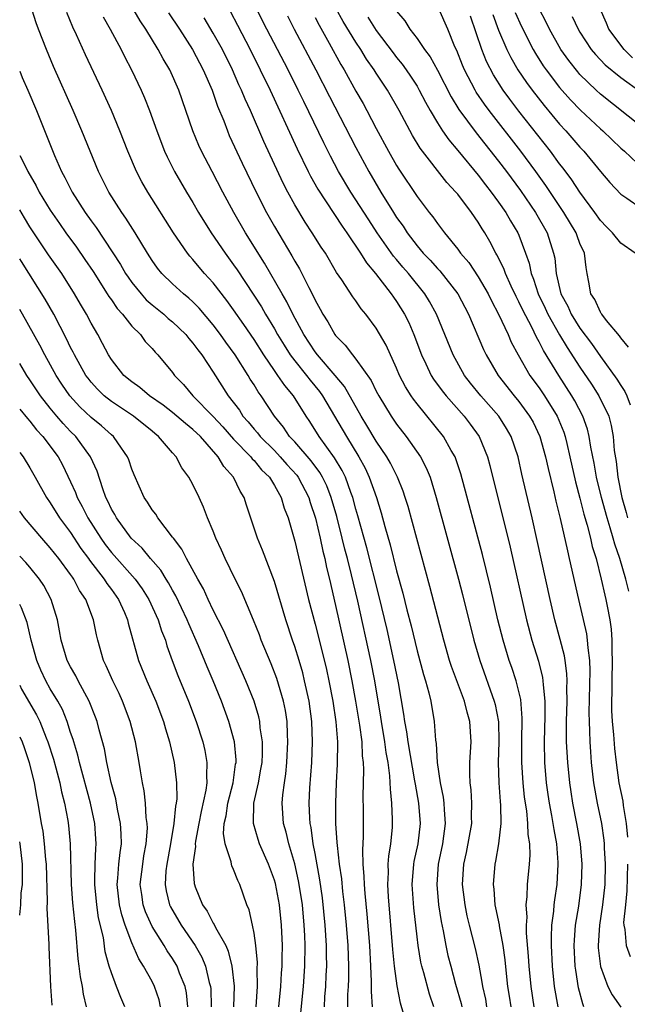
# Model space of a CAD drawing. Units: inches. Extents: x 2628000 to 2631000, y 1455000 to 1458000.
# Drawn here: x 2628000 to 2628060, y 1455939 to 1456036 of the extents above; entities that cross this region are included whole.
import ezdxf

# ---------------------------------------------------------------- set-up
doc = ezdxf.new("R2010")
doc.units = ezdxf.units.IN
doc.header["$MEASUREMENT"] = 0
doc.layers.add('LD26281455_2ft', color=169, linetype='Continuous')

msp = doc.modelspace()

# ---------------------------------------------------------------- linework, layer by layer
at = {"layer": 'LD26281455_2ft'}
msp.add_line((2627999.998, 1455947.997, 9786), (2628000, 1455948.027, 9786), dxfattribs=at)
for points, elevation in [([(2628037.67, 1455938.33), (2628037.369, 1455939.369), (2628037.062, 1455941.062), (2628036.792, 1455943), (2628036.622, 1455944.622), (2628036.209, 1455949.791), (2628036.133, 1455951), (2628036.187, 1455952.187), (2628036.175, 1455953), (2628036.22, 1455953.779), (2628036.428, 1455955), (2628036.589, 1455956.589), (2628036.61, 1455957), (2628036.607, 1455957.393), (2628036.54, 1455959), (2628036.382, 1455960.382), (2628036.339, 1455961.661), (2628036.155, 1455963), (2628035.971, 1455963.971), (2628035.858, 1455965), (2628035.511, 1455967), (2628035.447, 1455967.447), (2628034.849, 1455971), (2628034.457, 1455973), (2628033.185, 1455978.815), (2628032.572, 1455981.427), (2628032.174, 1455983), (2628031.923, 1455983.922), (2628031.667, 1455985), (2628031.124, 1455987.125), (2628030.583, 1455989), (2628030.141, 1455990.141), (2628029.73, 1455991), (2628029.467, 1455991.467), (2628028.605, 1455992.605), (2628027, 1455994.466), (2628026.498, 1455995), (2628025.907, 1455995.907), (2628025.01, 1455997), (2628023.7, 1455999), (2628023.396, 1455999.396), (2628023, 1456000.066), (2628022.632, 1456000.632), (2628022.417, 1456001), (2628021.152, 1456003), (2628020.245, 1456004.245), (2628019.719, 1456005), (2628019, 1456005.957), (2628017.6, 1456007.601), (2628017, 1456008.207), (2628016.586, 1456008.586), (2628016.069, 1456009), (2628015, 1456009.977), (2628013.952, 1456011), (2628013.53, 1456011.53), (2628013, 1456012.288), (2628012.549, 1456013), (2628011.334, 1456015), (2628010.433, 1456016.433), (2628010.029, 1456017), (2628008.756, 1456019), (2628007.733, 1456021), (2628006.902, 1456023), (2628006.11, 1456025), (2628005.262, 1456027), (2628003.331, 1456031.331), (2628002.615, 1456033), (2628001.845, 1456035), (2628001.622, 1456035.622), (2628000.666, 1456038.666)], 9758), ([(2628055.39, 1455939), (2628055.277, 1455939.278), (2628054.863, 1455940.863), (2628054.579, 1455942.579), (2628054.529, 1455943), (2628054.431, 1455945), (2628054.457, 1455945.543), (2628054.572, 1455947), (2628054.877, 1455948.877), (2628055.152, 1455951), (2628055.2, 1455953), (2628055.036, 1455955), (2628054.692, 1455957), (2628054.293, 1455959), (2628054.117, 1455960.117), (2628053.986, 1455961), (2628053.793, 1455963), (2628053.689, 1455965), (2628053.673, 1455965.673), (2628053.686, 1455967), (2628053.745, 1455969), (2628053.722, 1455970.278), (2628053.743, 1455971), (2628053.715, 1455971.715), (2628053.534, 1455973), (2628053.465, 1455973.465), (2628053.067, 1455975.067), (2628052.538, 1455977), (2628052.061, 1455979), (2628050.799, 1455984.799), (2628050.304, 1455987), (2628049.297, 1455991.296), (2628048.922, 1455993), (2628048.256, 1455995), (2628047.794, 1455995.794), (2628047.032, 1455997), (2628045.265, 1455999), (2628044.244, 1456000.244), (2628043.657, 1456001), (2628042.534, 1456003), (2628040.92, 1456007), (2628040.242, 1456008.242), (2628039.771, 1456009), (2628038.154, 1456011), (2628037.614, 1456011.614), (2628037, 1456012.37), (2628036.707, 1456012.707), (2628035.091, 1456015), (2628034.255, 1456016.255), (2628032.488, 1456019), (2628031.304, 1456021), (2628030.507, 1456022.507), (2628029.838, 1456023.838), (2628027.875, 1456027.875), (2628027.347, 1456029), (2628026.345, 1456031), (2628024.268, 1456035), (2628022.506, 1456038.506)], 9744), ([(2628040.638, 1455939), (2628040.223, 1455940.223), (2628039.663, 1455942.337), (2628039.472, 1455943), (2628039.382, 1455943.382), (2628039.101, 1455945), (2628039, 1455945.866), (2628038.704, 1455948.704), (2628038.536, 1455951), (2628038.687, 1455953), (2628038.728, 1455953.272), (2628039.115, 1455955), (2628039.342, 1455957), (2628039.18, 1455959), (2628038.844, 1455960.844), (2628038.802, 1455961.198), (2628038.13, 1455965), (2628038.008, 1455966.007), (2628037.808, 1455967), (2628037.721, 1455967.722), (2628037.193, 1455970.807), (2628036.74, 1455973), (2628036.056, 1455976.056), (2628035.287, 1455979.287), (2628034.066, 1455984.066), (2628033.198, 1455987.198), (2628033, 1455987.85), (2628032.688, 1455989), (2628032.493, 1455989.507), (2628031.971, 1455991), (2628031.663, 1455991.663), (2628030.913, 1455992.913), (2628029.38, 1455995), (2628028.477, 1455996.477), (2628028.127, 1455997), (2628026.881, 1455999), (2628026.01, 1456000.01), (2628025.354, 1456001), (2628025, 1456001.487), (2628023.955, 1456003), (2628023, 1456004.517), (2628022.002, 1456006.002), (2628021, 1456007.438), (2628020.343, 1456008.343), (2628019, 1456010.07), (2628018.132, 1456011), (2628017.609, 1456011.609), (2628017, 1456012.368), (2628016.696, 1456012.696), (2628016.462, 1456013), (2628015.11, 1456015), (2628012.566, 1456019), (2628011.997, 1456019.998), (2628011.47, 1456021), (2628010.602, 1456023), (2628009.826, 1456025), (2628009.006, 1456027.006), (2628008.099, 1456029), (2628006.455, 1456032.455), (2628005.561, 1456034.439), (2628005.2, 1456035.2), (2628004.616, 1456036.616)], 9756), ([(2628045.867, 1455939), (2628045.741, 1455939.74), (2628045.45, 1455941), (2628045.403, 1455941.403), (2628045.094, 1455943.094), (2628044.733, 1455944.733), (2628044.153, 1455947), (2628043.936, 1455947.936), (2628043.718, 1455949), (2628043.474, 1455951), (2628043.587, 1455953), (2628043.846, 1455954.154), (2628044.368, 1455957), (2628044.35, 1455957.65), (2628044.393, 1455959), (2628044.304, 1455960.304), (2628044.208, 1455961), (2628044.176, 1455961.824), (2628044.181, 1455963), (2628044.315, 1455965), (2628044.188, 1455967), (2628043.914, 1455967.914), (2628043.65, 1455969), (2628042.401, 1455972.401), (2628042.204, 1455973), (2628041.618, 1455975), (2628040.258, 1455980.258), (2628038.119, 1455988.119), (2628037.849, 1455989), (2628037.636, 1455989.636), (2628037.083, 1455991), (2628036.384, 1455992.384), (2628036.032, 1455993), (2628035, 1455994.544), (2628034.087, 1455996.087), (2628033.52, 1455997), (2628031.889, 1455999.889), (2628030.973, 1456001), (2628029.243, 1456003), (2628029, 1456003.315), (2628027.883, 1456005), (2628026.798, 1456007), (2628026.219, 1456008.219), (2628025.753, 1456009), (2628024.02, 1456012.02), (2628022.18, 1456015), (2628021.031, 1456017), (2628019.941, 1456019), (2628018.881, 1456021), (2628017.834, 1456023), (2628017.573, 1456023.573), (2628017.002, 1456025), (2628016.322, 1456027), (2628015.611, 1456029), (2628014.721, 1456031), (2628014.079, 1456032.079), (2628013.602, 1456033), (2628012.369, 1456035), (2628011.818, 1456035.818), (2628011, 1456037.213)], 9752), ([(2628014.607, 1456036.607), (2628015.675, 1456035), (2628016.968, 1456033), (2628018.024, 1456031), (2628018.892, 1456029), (2628019.428, 1456027.428), (2628020.026, 1456025.975), (2628020.383, 1456025), (2628020.565, 1456024.565), (2628021.837, 1456021.837), (2628023.2, 1456019), (2628024.228, 1456017), (2628025, 1456015.628), (2628026.72, 1456012.72), (2628027, 1456012.201), (2628027.454, 1456011.454), (2628027.697, 1456011), (2628028.381, 1456009.619), (2628028.814, 1456008.814), (2628029, 1456008.382), (2628029.494, 1456007.495), (2628029.749, 1456007), (2628030.243, 1456006.243), (2628030.939, 1456005), (2628031, 1456004.919), (2628031.964, 1456003.964), (2628032.661, 1456003), (2628033, 1456002.591), (2628034.487, 1456000.487), (2628035, 1455999.453), (2628035.242, 1455999), (2628036.466, 1455997), (2628037, 1455996.214), (2628037.936, 1455995), (2628039.33, 1455993), (2628039.908, 1455991.908), (2628040.277, 1455991), (2628040.892, 1455989), (2628043.072, 1455981), (2628043.473, 1455979.473), (2628044.594, 1455975), (2628045.178, 1455973), (2628046.583, 1455969), (2628046.669, 1455968.669), (2628046.993, 1455966.993), (2628047.042, 1455965), (2628046.978, 1455963), (2628047.035, 1455961), (2628047.168, 1455959.168), (2628047.208, 1455958.792), (2628047.224, 1455957), (2628047.009, 1455954.99), (2628046.719, 1455953.28), (2628046.653, 1455953), (2628046.476, 1455951), (2628046.539, 1455950.538), (2628046.645, 1455949), (2628046.716, 1455948.716), (2628047.05, 1455947.05), (2628047.06, 1455946.94), (2628047.43, 1455945), (2628047.623, 1455943.623), (2628047.743, 1455942.257), (2628047.882, 1455941), (2628048.045, 1455940.045), (2628048.198, 1455939)], 9750), ([(2628020.681, 1456036.681), (2628021.381, 1456035.381), (2628022.607, 1456033), (2628023.616, 1456031), (2628024.591, 1456029), (2628027.244, 1456023.244), (2628028.323, 1456021), (2628028.548, 1456020.547), (2628029.268, 1456019.268), (2628031.639, 1456015.639), (2628032.098, 1456015), (2628033.444, 1456013), (2628034.034, 1456012.034), (2628034.914, 1456011), (2628036.466, 1456009), (2628036.679, 1456008.679), (2628037, 1456008.243), (2628037.782, 1456007), (2628038.188, 1456006.188), (2628038.703, 1456005), (2628039.449, 1456003), (2628039.874, 1456002.126), (2628040.39, 1456001), (2628040.62, 1456000.62), (2628041.467, 1455999.467), (2628041.848, 1455999), (2628043.625, 1455997), (2628044.22, 1455996.22), (2628045.096, 1455995), (2628045.914, 1455993), (2628046.15, 1455992.15), (2628048.136, 1455984.136), (2628049.739, 1455977), (2628050.275, 1455975), (2628050.919, 1455972.919), (2628051.321, 1455971.321), (2628051.366, 1455971), (2628051.373, 1455970.627), (2628051.542, 1455969), (2628051.536, 1455967.536), (2628051.467, 1455965), (2628051.518, 1455963), (2628051.694, 1455961), (2628051.85, 1455959.85), (2628051.977, 1455959), (2628052.21, 1455957.79), (2628052.342, 1455957), (2628052.417, 1455956.417), (2628052.678, 1455955), (2628052.823, 1455953.177), (2628052.829, 1455953), (2628052.712, 1455951), (2628052.486, 1455949.514), (2628052.43, 1455949), (2628052.394, 1455948.394), (2628052.212, 1455947), (2628052.155, 1455945.845), (2628052.162, 1455945), (2628052.255, 1455943), (2628052.477, 1455941), (2628052.831, 1455939)], 9746), ([(2628059.792, 1455979.792), (2628059.506, 1455981), (2628058.904, 1455983), (2628058.41, 1455984.41), (2628058.264, 1455985), (2628057.969, 1455986.031), (2628057.659, 1455987), (2628057.098, 1455989), (2628056.605, 1455991), (2628056.379, 1455992.379), (2628056.064, 1455993.936), (2628055.912, 1455995), (2628055.73, 1455995.73), (2628055.29, 1455997), (2628054.505, 1455998.504), (2628054.212, 1455999), (2628052.915, 1456001), (2628051.426, 1456003.426), (2628051, 1456004.301), (2628050.74, 1456004.74), (2628050.26, 1456005.74), (2628049.384, 1456007.384), (2628049, 1456008.22), (2628048.726, 1456008.726), (2628048.236, 1456009.764), (2628047.676, 1456011), (2628047.507, 1456011.507), (2628046.849, 1456012.849), (2628046.748, 1456013), (2628046.151, 1456014.151), (2628045.645, 1456015), (2628045.39, 1456015.39), (2628045, 1456016.053), (2628044.357, 1456017), (2628043, 1456018.777), (2628042.815, 1456019), (2628041.93, 1456019.93), (2628039.297, 1456023.297), (2628038.542, 1456024.542), (2628037.241, 1456027), (2628036.113, 1456029), (2628035, 1456030.682), (2628034.804, 1456031), (2628034.051, 1456032.052), (2628033.477, 1456033), (2628033, 1456033.717), (2628031.759, 1456035.759), (2628031.058, 1456037)], 9738), ([(2628037, 1456036.767), (2628037.8, 1456035.8), (2628038.28, 1456035), (2628039, 1456034.07), (2628039.726, 1456033), (2628040.282, 1456032.282), (2628041, 1456030.951), (2628042.339, 1456028.339), (2628043.102, 1456027.102), (2628044.803, 1456024.803), (2628047, 1456022.042), (2628047.792, 1456021), (2628049.159, 1456019.159), (2628050.632, 1456017), (2628051.761, 1456015), (2628052.414, 1456013), (2628052.521, 1456012.521), (2628052.668, 1456011), (2628053.125, 1456009), (2628053.792, 1456007.793), (2628054.131, 1456007), (2628055, 1456005.616), (2628056.132, 1456004.133), (2628057, 1456002.85), (2628058.622, 1456000.622), (2628059, 1455999.989), (2628059.401, 1455999.401), (2628059.602, 1455999), (2628059.91, 1455998.09)], 9734), ([(2628059.771, 1456003.772), (2628059, 1456004.682), (2628058.877, 1456004.877), (2628057.6, 1456006.399), (2628057.129, 1456007), (2628057.087, 1456007.087), (2628057, 1456007.198), (2628056.442, 1456008.442), (2628056.069, 1456009), (2628055.859, 1456010.141), (2628055.719, 1456011), (2628055.591, 1456011.591), (2628055.44, 1456013), (2628055, 1456013.961), (2628054.707, 1456014.707), (2628054.61, 1456015), (2628053.408, 1456017), (2628051.641, 1456019.641), (2628050.66, 1456021), (2628049.18, 1456023), (2628046.078, 1456027), (2628045.617, 1456027.617), (2628044.811, 1456028.811), (2628044.701, 1456029), (2628043.661, 1456031), (2628043.464, 1456031.464), (2628042.903, 1456032.903), (2628042.729, 1456033.27), (2628042.024, 1456035), (2628041.145, 1456037)], 9732), ([(2628048.635, 1456036.635), (2628049.244, 1456035.245), (2628050.395, 1456033), (2628050.617, 1456032.617), (2628051.397, 1456031.396), (2628051.671, 1456031), (2628053, 1456029.267), (2628054.061, 1456028.061), (2628055.047, 1456027.048), (2628057, 1456025.22), (2628057.257, 1456025), (2628059, 1456023.319), (2628059.359, 1456023), (2628061.238, 1456021.238)], 9726), ([(2628061, 1456025.421), (2628057, 1456028.623), (2628056.591, 1456029), (2628055, 1456030.553), (2628054.788, 1456030.788), (2628053.903, 1456031.903), (2628053.131, 1456033), (2628051.996, 1456035), (2628051.673, 1456035.672), (2628051, 1456036.982)], 9724), ([(2628060.162, 1456032.162), (2628059.324, 1456033), (2628057.823, 1456035), (2628057.596, 1456035.596), (2628056.992, 1456036.992)], 9720), ([(2628008.189, 1456036.188), (2628008.873, 1456035), (2628009.951, 1456033), (2628010.296, 1456032.296), (2628010.981, 1456031), (2628011.922, 1456029), (2628012.248, 1456028.248), (2628012.747, 1456027), (2628013.459, 1456025), (2628014.216, 1456023), (2628014.459, 1456022.459), (2628015.19, 1456021), (2628016.365, 1456019), (2628017, 1456017.967), (2628017.566, 1456017), (2628018.807, 1456015), (2628020.162, 1456013), (2628021, 1456011.865), (2628021.351, 1456011.351), (2628023.726, 1456007.726), (2628024.142, 1456007), (2628025, 1456005.577), (2628025.319, 1456005), (2628025.952, 1456003.952), (2628026.556, 1456003), (2628027, 1456002.409), (2628028.143, 1456001), (2628028.513, 1456000.513), (2628029.423, 1455999.423), (2628029.725, 1455999), (2628032.064, 1455995), (2628033.305, 1455993), (2628033.898, 1455991.898), (2628034.315, 1455991), (2628035.01, 1455989), (2628035.491, 1455987.491), (2628035.843, 1455986.157), (2628036.368, 1455984.368), (2628037, 1455981.809), (2628037.618, 1455979.618), (2628038.012, 1455977.988), (2628038.419, 1455976.42), (2628039, 1455973.937), (2628039.634, 1455971.634), (2628039.839, 1455971), (2628040.168, 1455969.832), (2628040.361, 1455969), (2628040.695, 1455967), (2628040.808, 1455965.192), (2628040.866, 1455964.866), (2628040.976, 1455963), (2628041.277, 1455961), (2628041.574, 1455959.574), (2628041.641, 1455959), (2628041.658, 1455958.342), (2628041.776, 1455957), (2628041.508, 1455955), (2628041.082, 1455953), (2628040.935, 1455951), (2628041.126, 1455949), (2628041.364, 1455947.364), (2628041.56, 1455946.44), (2628041.817, 1455945), (2628042.041, 1455944.041), (2628042.307, 1455943), (2628042.785, 1455941.215), (2628043.33, 1455939.33), (2628043.407, 1455939)], 9754), ([(2628050.499, 1455939), (2628050.195, 1455941), (2628050.008, 1455943), (2628049.959, 1455943.959), (2628049.763, 1455946.237), (2628049.757, 1455947), (2628049.804, 1455947.804), (2628049.719, 1455949), (2628049.818, 1455949.818), (2628049.857, 1455951), (2628050.049, 1455953), (2628050.105, 1455953.895), (2628050.066, 1455955), (2628049.923, 1455955.923), (2628049.893, 1455957), (2628049.771, 1455958.229), (2628049.565, 1455959.565), (2628049.409, 1455961), (2628049.274, 1455963), (2628049.281, 1455965), (2628049.326, 1455967.326), (2628049.176, 1455969.176), (2628048.736, 1455971), (2628048.306, 1455972.306), (2628048.059, 1455973), (2628047.444, 1455975), (2628046.947, 1455977), (2628046.206, 1455980.206), (2628045.413, 1455983.413), (2628043.318, 1455991.318), (2628042.819, 1455992.818), (2628042.741, 1455993), (2628042.366, 1455993.634), (2628041.602, 1455995), (2628039, 1455998.203), (2628038.652, 1455998.651), (2628038.423, 1455999), (2628037.872, 1455999.872), (2628037.295, 1456001), (2628037, 1456001.704), (2628035.961, 1456003.961), (2628035, 1456005.624), (2628033.976, 1456007), (2628033.525, 1456007.525), (2628033, 1456008.3), (2628032.701, 1456008.701), (2628031.626, 1456010.374), (2628031.113, 1456011.113), (2628030.003, 1456013), (2628029.597, 1456013.598), (2628028.723, 1456015), (2628028.029, 1456016.029), (2628027, 1456017.75), (2628026.315, 1456019), (2628025.866, 1456019.867), (2628023.966, 1456023.966), (2628022.639, 1456027), (2628022.12, 1456028.121), (2628021.781, 1456029), (2628021.526, 1456029.526), (2628020.893, 1456031), (2628019.893, 1456033), (2628019, 1456034.612), (2628018.096, 1456036.096)], 9748), ([(2628026.294, 1456036.294), (2628026.956, 1456035), (2628029.065, 1456031), (2628030.396, 1456028.396), (2628033, 1456023.371), (2628034.276, 1456021), (2628035.45, 1456019), (2628036.683, 1456017), (2628037, 1456016.508), (2628037.638, 1456015.638), (2628038.036, 1456015), (2628039, 1456013.732), (2628039.615, 1456013), (2628040.293, 1456012.293), (2628041, 1456011.497), (2628041.25, 1456011.251), (2628043.005, 1456009), (2628044.041, 1456007), (2628045.529, 1456003.529), (2628045.782, 1456003), (2628046.951, 1456001), (2628048.532, 1455999), (2628049, 1455998.436), (2628050.059, 1455997), (2628050.392, 1455996.392), (2628051.072, 1455995), (2628051.62, 1455993), (2628051.861, 1455991.861), (2628052.433, 1455989.567), (2628052.639, 1455988.639), (2628053.065, 1455986.935), (2628053.758, 1455983.758), (2628053.944, 1455983), (2628054.838, 1455979), (2628055.627, 1455975.627), (2628055.719, 1455975), (2628055.762, 1455974.237), (2628055.933, 1455973), (2628055.973, 1455971.973), (2628055.877, 1455967.877), (2628055.888, 1455967), (2628055.939, 1455966.062), (2628055.964, 1455965), (2628056.026, 1455964.026), (2628056.109, 1455963), (2628056.331, 1455961), (2628056.687, 1455959), (2628057.104, 1455957), (2628057.351, 1455955.351), (2628057.381, 1455955), (2628057.383, 1455954.616), (2628057.471, 1455953), (2628057.426, 1455951), (2628057.213, 1455949), (2628056.901, 1455947), (2628056.768, 1455945), (2628056.78, 1455944.78), (2628057, 1455942.958), (2628057.745, 1455941), (2628058.16, 1455940.16), (2628059, 1455938.976)], 9742), ([(2628029, 1456036.147), (2628029.386, 1456035.386), (2628030.391, 1456033.609), (2628031.525, 1456031.524), (2628031.845, 1456031), (2628033, 1456028.919), (2628033.699, 1456027.699), (2628034.084, 1456027), (2628035, 1456025.253), (2628036.209, 1456023), (2628037, 1456021.606), (2628037.231, 1456021.23), (2628039, 1456018.561), (2628040.196, 1456017), (2628040.558, 1456016.559), (2628041, 1456015.9), (2628041.397, 1456015.397), (2628041.683, 1456015), (2628043, 1456013.383), (2628043.269, 1456013), (2628044.077, 1456012.077), (2628045, 1456010.685), (2628045.974, 1456009), (2628046.307, 1456008.307), (2628047, 1456007.022), (2628047.941, 1456005), (2628048.259, 1456004.259), (2628048.932, 1456003), (2628050.091, 1456001), (2628051, 1455999.763), (2628051.512, 1455999), (2628052.757, 1455997), (2628053.414, 1455995.414), (2628053.549, 1455995), (2628053.697, 1455994.303), (2628054.015, 1455993), (2628054.552, 1455990.552), (2628055, 1455988.933), (2628055.383, 1455987.383), (2628055.72, 1455986.28), (2628056.038, 1455985), (2628056.209, 1455984.21), (2628056.574, 1455983), (2628057.083, 1455981), (2628057.428, 1455979.428), (2628057.545, 1455979), (2628057.66, 1455978.339), (2628057.928, 1455977), (2628058.066, 1455976.066), (2628058.13, 1455975), (2628058.115, 1455973.885), (2628058.158, 1455973), (2628058.11, 1455971), (2628058.116, 1455969.884), (2628058.091, 1455969), (2628058.103, 1455968.102), (2628058.164, 1455967), (2628058.281, 1455965.719), (2628058.375, 1455964.375), (2628058.537, 1455963), (2628058.824, 1455961), (2628059.189, 1455959.189), (2628059.24, 1455958.76), (2628059.545, 1455957), (2628059.661, 1455955.661)], 9740), ([(2628034.186, 1456036.185), (2628035, 1456034.847), (2628036.659, 1456032.659), (2628037, 1456032.222), (2628037.555, 1456031.555), (2628037.95, 1456031), (2628038.371, 1456030.371), (2628039, 1456029.391), (2628039.228, 1456029), (2628039.82, 1456027.819), (2628040.283, 1456027), (2628041, 1456025.791), (2628041.51, 1456025), (2628042.115, 1456024.115), (2628043, 1456023.085), (2628045, 1456020.653), (2628045.71, 1456019.71), (2628046.278, 1456019), (2628047, 1456018.012), (2628047.707, 1456017), (2628048.179, 1456016.179), (2628048.896, 1456015), (2628049, 1456014.758), (2628049.659, 1456013), (2628050.004, 1456012.004), (2628050.199, 1456011), (2628050.435, 1456010.435), (2628050.892, 1456009), (2628051.582, 1456007.582), (2628051.849, 1456007), (2628052.991, 1456004.991), (2628053.737, 1456003.737), (2628055, 1456001.801), (2628056.135, 1456000.135), (2628056.862, 1455999), (2628057.82, 1455997), (2628058.071, 1455996.071), (2628058.261, 1455995), (2628058.37, 1455993.629), (2628058.535, 1455992.535), (2628058.702, 1455991), (2628059.109, 1455989), (2628059.527, 1455987.527), (2628059.647, 1455987)], 9736), ([(2628060.423, 1456013), (2628059, 1456013.979), (2628058.195, 1456015), (2628057.589, 1456015.59), (2628057, 1456016.217), (2628056.462, 1456017), (2628055, 1456018.979), (2628054.2, 1456020.2), (2628053.345, 1456021.345), (2628053, 1456021.766), (2628052.096, 1456023), (2628049, 1456026.945), (2628048.111, 1456028.111), (2628047.467, 1456029), (2628046.504, 1456030.503), (2628045.827, 1456031.827), (2628045.366, 1456033), (2628044.254, 1456036.254)], 9730), ([(2628046.435, 1456036.435), (2628047, 1456034.883), (2628047.802, 1456033), (2628048.195, 1456032.195), (2628048.893, 1456031), (2628049.745, 1456029.745), (2628050.293, 1456029), (2628051.48, 1456027.48), (2628053, 1456025.655), (2628053.612, 1456025), (2628055, 1456023.399), (2628055.381, 1456023), (2628057, 1456021.024), (2628057.936, 1456019.936), (2628059, 1456018.789), (2628059.606, 1456018.394), (2628061, 1456017.423)], 9728), ([(2628054.246, 1456036.246), (2628054.819, 1456035), (2628055, 1456034.699), (2628056.11, 1456033), (2628056.508, 1456032.509), (2628057.483, 1456031.483), (2628059, 1456030.24), (2628061, 1456028.794)], 9722), ([(2628000, 1456030.866), (2628000.253, 1456030.253), (2628000.799, 1456029), (2628001.634, 1456027), (2628003.401, 1456022.599), (2628004.112, 1456021), (2628004.433, 1456020.433), (2628005.136, 1456019), (2628006.42, 1456017), (2628007, 1456016.183), (2628007.508, 1456015.508), (2628009.886, 1456011.886), (2628010.391, 1456011), (2628010.633, 1456010.632), (2628011, 1456010.118), (2628011.906, 1456009), (2628012.426, 1456008.426), (2628013, 1456007.918), (2628014.134, 1456007), (2628014.589, 1456006.589), (2628015, 1456006.25), (2628016.298, 1456005), (2628016.607, 1456004.607), (2628017, 1456004.174), (2628017.492, 1456003.492), (2628017.887, 1456003), (2628019, 1456001.304), (2628020.461, 1455999), (2628021.566, 1455997.566), (2628021.917, 1455997), (2628022.431, 1455996.431), (2628023, 1455995.72), (2628023.342, 1455995.342), (2628023.596, 1455995), (2628025, 1455993.615), (2628025.581, 1455993), (2628026.238, 1455992.238), (2628027.196, 1455991.195), (2628027.34, 1455991), (2628028.385, 1455989), (2628028.52, 1455988.52), (2628029.032, 1455986.968), (2628029.485, 1455985), (2628029.743, 1455983.743), (2628029.94, 1455983), (2628030.117, 1455982.117), (2628030.394, 1455981), (2628031, 1455978.4), (2628032.196, 1455973), (2628032.607, 1455971), (2628032.973, 1455969), (2628033.362, 1455966.638), (2628033.571, 1455965), (2628033.629, 1455963.629), (2628033.707, 1455963), (2628033.74, 1455962.26), (2628033.682, 1455959.682), (2628033.702, 1455958.299), (2628033.709, 1455955.709), (2628033.637, 1455954.362), (2628033.69, 1455953), (2628033.792, 1455951.792), (2628033.802, 1455951), (2628033.867, 1455950.133), (2628034.078, 1455948.078), (2628034.325, 1455945), (2628034.437, 1455943), (2628034.516, 1455941.484), (2628034.506, 1455940.506), (2628034.587, 1455939)], 9760), ([(2628000, 1456022.578), (2628000.219, 1456022.218), (2628000.786, 1456021), (2628001.607, 1456019.607), (2628001.912, 1456019), (2628003, 1456017.213), (2628003.902, 1456015.902), (2628004.535, 1456015), (2628005.573, 1456013.573), (2628006.39, 1456012.39), (2628007.195, 1456011.195), (2628008.6, 1456009), (2628008.746, 1456008.746), (2628009, 1456008.399), (2628009.561, 1456007.561), (2628010.077, 1456007), (2628011, 1456005.835), (2628011.847, 1456005), (2628012.331, 1456004.331), (2628013, 1456003.622), (2628013.281, 1456003.281), (2628013.564, 1456003), (2628015, 1456001.272), (2628015.193, 1456001), (2628016.086, 1456000.086), (2628016.978, 1455999), (2628019, 1455996.974), (2628019.948, 1455995.948), (2628021, 1455994.741), (2628022.685, 1455993), (2628022.816, 1455992.816), (2628023, 1455992.638), (2628023.738, 1455991.738), (2628024.514, 1455991), (2628025, 1455990.199), (2628025.676, 1455989), (2628025.973, 1455987.973), (2628026.339, 1455987), (2628027, 1455984.705), (2628028.342, 1455979), (2628029, 1455976.571), (2628029.726, 1455973.726), (2628030.103, 1455972.103), (2628030.34, 1455971), (2628030.733, 1455969), (2628031.034, 1455966.966), (2628031.181, 1455965), (2628031.165, 1455962.835), (2628031.072, 1455961), (2628030.998, 1455959), (2628031.01, 1455957), (2628031.143, 1455955.143), (2628031.15, 1455954.85), (2628031.37, 1455953), (2628031.573, 1455951.573), (2628031.683, 1455950.317), (2628031.842, 1455949), (2628032.044, 1455947), (2628032.198, 1455945), (2628032.261, 1455943), (2628032.263, 1455941.737), (2628032.24, 1455941), (2628032.192, 1455940.192), (2628032.166, 1455939)], 9762), ([(2628029.908, 1455939), (2628029.968, 1455939.968), (2628030.058, 1455941), (2628030.091, 1455942.091), (2628030.141, 1455943), (2628030.119, 1455944.119), (2628030.123, 1455945), (2628029.993, 1455947), (2628029.71, 1455949.71), (2628029.473, 1455951.473), (2628029, 1455954.055), (2628028.812, 1455955), (2628028.602, 1455956.602), (2628028.517, 1455957), (2628028.482, 1455957.518), (2628028.425, 1455959), (2628028.485, 1455960.485), (2628028.666, 1455963), (2628028.754, 1455965), (2628028.687, 1455967), (2628028.414, 1455969), (2628027.972, 1455971), (2628027.778, 1455971.778), (2628027.418, 1455973), (2628027, 1455974.37), (2628026.778, 1455975), (2628026.116, 1455977), (2628025, 1455980.76), (2628023.837, 1455983.837), (2628023.357, 1455985), (2628022.257, 1455988.257), (2628022.021, 1455989), (2628021.636, 1455989.636), (2628020.999, 1455991), (2628020.042, 1455992.042), (2628019.488, 1455993), (2628017.732, 1455995), (2628017, 1455995.698), (2628016.265, 1455996.265), (2628015.431, 1455997), (2628015, 1455997.359), (2628014.073, 1455998.073), (2628012.746, 1455999), (2628011.798, 1455999.797), (2628011, 1456000.358), (2628010.21, 1456001), (2628009, 1456002.554), (2628008.72, 1456003), (2628008.141, 1456004.141), (2628007.665, 1456005), (2628007, 1456006.135), (2628006.553, 1456007), (2628005.973, 1456007.973), (2628005.394, 1456009), (2628004.12, 1456011), (2628002.842, 1456012.842), (2628001, 1456015.595), (2628000.463, 1456016.463), (2628000, 1456017.238)], 9764), ([(2628027.6, 1455938.4), (2628027.87, 1455941), (2628028, 1455943), (2628028.029, 1455945), (2628027.991, 1455946.009), (2628027.934, 1455947), (2628027.744, 1455949), (2628027.446, 1455951), (2628027.379, 1455951.379), (2628027, 1455953.032), (2628026.407, 1455955), (2628026.15, 1455956.15), (2628025.902, 1455957), (2628025.766, 1455959), (2628025.824, 1455959.824), (2628025.982, 1455961), (2628026.123, 1455961.877), (2628026.232, 1455963), (2628026.336, 1455965), (2628026.282, 1455965.718), (2628026.241, 1455967), (2628026.083, 1455968.083), (2628025.897, 1455969), (2628025.234, 1455971.234), (2628024.672, 1455972.672), (2628023.713, 1455975), (2628023.524, 1455975.524), (2628022.963, 1455976.963), (2628021.764, 1455979.764), (2628021.143, 1455981), (2628020.173, 1455983), (2628019.821, 1455983.821), (2628019.263, 1455985), (2628019, 1455985.694), (2628018.45, 1455987), (2628018.053, 1455988.053), (2628017.61, 1455989), (2628017, 1455990.275), (2628016.607, 1455991), (2628015.919, 1455991.919), (2628015.352, 1455993), (2628015, 1455993.389), (2628013.636, 1455995), (2628013.273, 1455995.273), (2628013, 1455995.51), (2628011.162, 1455997), (2628009, 1455998.419), (2628008.274, 1455999), (2628007.631, 1455999.631), (2628007, 1456000.341), (2628006.709, 1456000.709), (2628006.505, 1456001), (2628005.38, 1456003), (2628005.262, 1456003.261), (2628005, 1456003.747), (2628004.595, 1456004.595), (2628003.347, 1456007), (2628002.495, 1456008.495), (2628000.164, 1456012.164), (2628000, 1456012.434)], 9766), ([(2628025.435, 1455939), (2628025.631, 1455941), (2628025.7, 1455942.3), (2628025.754, 1455943), (2628025.774, 1455943.774), (2628025.783, 1455945), (2628025.697, 1455947), (2628025.491, 1455949), (2628025.097, 1455951.097), (2628025, 1455951.423), (2628024.412, 1455953), (2628023.551, 1455955), (2628023.415, 1455955.415), (2628022.948, 1455957), (2628022.979, 1455958.979), (2628023.427, 1455961), (2628023.683, 1455962.317), (2628023.789, 1455963), (2628023.83, 1455963.83), (2628023.838, 1455965), (2628023.616, 1455966.384), (2628023.562, 1455967), (2628023.463, 1455967.463), (2628023, 1455969.013), (2628022.198, 1455971), (2628019.99, 1455975.99), (2628019, 1455977.948), (2628018.5, 1455979), (2628018.033, 1455980.033), (2628017.481, 1455981), (2628016.376, 1455983), (2628015.92, 1455983.92), (2628015.08, 1455985), (2628015, 1455985.126), (2628013.563, 1455987), (2628013.353, 1455987.353), (2628013, 1455987.8), (2628012.539, 1455988.539), (2628012.21, 1455989), (2628011.219, 1455991.219), (2628011, 1455991.783), (2628010.712, 1455992.711), (2628010.597, 1455993), (2628009.624, 1455994.376), (2628009.202, 1455995), (2628009, 1455995.162), (2628008.027, 1455996.026), (2628007, 1455996.868), (2628005.908, 1455997.908), (2628004.927, 1455999), (2628004.146, 1456000.146), (2628003.592, 1456001), (2628002.463, 1456003), (2628001.963, 1456003.962), (2628000.27, 1456007), (2628000, 1456007.45)], 9768), ([(2628023.206, 1455939), (2628023.337, 1455941), (2628023.319, 1455942.681), (2628023.34, 1455943.34), (2628023.178, 1455945), (2628023, 1455946.23), (2628022.849, 1455947), (2628022.519, 1455948.519), (2628022.302, 1455949), (2628021.606, 1455951), (2628021.399, 1455951.399), (2628021, 1455952.484), (2628020.837, 1455952.837), (2628020.797, 1455953), (2628020.765, 1455953.235), (2628020.175, 1455955), (2628020.016, 1455956.016), (2628020.086, 1455957), (2628020.266, 1455957.734), (2628020.435, 1455959), (2628020.941, 1455961), (2628021.194, 1455962.807), (2628021.232, 1455963), (2628021.233, 1455963.233), (2628021.074, 1455965), (2628020.52, 1455967), (2628019.796, 1455969), (2628018.985, 1455971), (2628018.385, 1455972.385), (2628017.545, 1455974.455), (2628016.597, 1455976.597), (2628016.446, 1455977), (2628015.337, 1455979.337), (2628015, 1455979.907), (2628014.618, 1455980.618), (2628014.369, 1455981), (2628013.854, 1455981.854), (2628012.847, 1455983), (2628012.014, 1455984.014), (2628010.952, 1455985), (2628009.487, 1455987), (2628009.321, 1455987.321), (2628009, 1455987.87), (2628008.654, 1455988.654), (2628008.466, 1455989), (2628008.155, 1455989.845), (2628007.598, 1455991.598), (2628006.961, 1455993), (2628005.496, 1455995), (2628005, 1455995.49), (2628004.267, 1455996.267), (2628003.633, 1455997), (2628003, 1455997.768), (2628002.025, 1455999), (2628001, 1456000.561), (2628000.696, 1456001), (2628000, 1456002.151)], 9770), ([(2628000, 1455997.665), (2628000.752, 1455996.752), (2628001, 1455996.485), (2628001.658, 1455995.658), (2628002.269, 1455995), (2628003.774, 1455993), (2628004.199, 1455992.198), (2628005, 1455990.55), (2628005.479, 1455989.48), (2628005.647, 1455989), (2628006.134, 1455988.134), (2628006.696, 1455987), (2628007.976, 1455985), (2628008.398, 1455984.398), (2628009, 1455983.605), (2628011.317, 1455981), (2628012.029, 1455980.029), (2628012.677, 1455979), (2628013.59, 1455977), (2628013.921, 1455975.921), (2628014.295, 1455975), (2628014.452, 1455974.452), (2628014.973, 1455973), (2628015.53, 1455971.53), (2628016.577, 1455969), (2628017.327, 1455967), (2628017.966, 1455965), (2628018.159, 1455964.159), (2628018.382, 1455963), (2628018.323, 1455961.676), (2628018.365, 1455961), (2628018.279, 1455960.279), (2628017.813, 1455958.187), (2628017.573, 1455957), (2628017.244, 1455955.244), (2628017.226, 1455955), (2628017.248, 1455954.752), (2628017.006, 1455953), (2628017.117, 1455951.117), (2628017.143, 1455951), (2628017.231, 1455950.769), (2628017.939, 1455949), (2628018.386, 1455948.386), (2628019, 1455947.219), (2628019.093, 1455947.092), (2628019.233, 1455946.767), (2628020.226, 1455945), (2628020.471, 1455944.471), (2628020.831, 1455943), (2628021.038, 1455941.038), (2628020.996, 1455939)], 9772), ([(2628000, 1455993.413), (2628000.336, 1455993), (2628001, 1455991.93), (2628001.532, 1455991), (2628002.631, 1455989), (2628003, 1455988.473), (2628003.915, 1455987), (2628005, 1455985.562), (2628006.012, 1455984.012), (2628006.763, 1455983), (2628006.855, 1455982.855), (2628008.294, 1455981), (2628008.559, 1455980.559), (2628009, 1455979.98), (2628009.707, 1455979), (2628010.282, 1455977.717), (2628010.585, 1455977), (2628010.657, 1455976.658), (2628011.675, 1455973), (2628012.47, 1455971), (2628013.351, 1455969), (2628014.111, 1455967), (2628014.303, 1455966.302), (2628014.709, 1455965), (2628015.151, 1455963), (2628015.386, 1455961), (2628015.41, 1455959.41), (2628015.362, 1455959), (2628015.294, 1455958.706), (2628015.14, 1455957), (2628014.796, 1455955), (2628014.427, 1455953), (2628014.349, 1455952.349), (2628014.274, 1455951), (2628014.377, 1455950.377), (2628014.717, 1455949), (2628014.806, 1455948.806), (2628015.857, 1455947), (2628017.226, 1455945), (2628017.883, 1455943.883), (2628018.249, 1455943), (2628018.604, 1455941.396), (2628018.722, 1455941), (2628018.749, 1455940.749), (2628018.797, 1455939)], 9774), ([(2628016.512, 1455939), (2628016.364, 1455940.364), (2628016.23, 1455941), (2628015.692, 1455942.308), (2628015.441, 1455943), (2628015, 1455943.725), (2628014.484, 1455944.484), (2628014.184, 1455945), (2628013, 1455946.892), (2628012.335, 1455948.336), (2628012.111, 1455949), (2628011.983, 1455950.017), (2628011.831, 1455951), (2628012.074, 1455953), (2628012.195, 1455953.805), (2628012.422, 1455955), (2628012.533, 1455956.533), (2628012.522, 1455957), (2628012.427, 1455957.573), (2628012.348, 1455959), (2628012.214, 1455960.215), (2628012.046, 1455961), (2628011.847, 1455962.153), (2628011.724, 1455963), (2628011.353, 1455965), (2628010.846, 1455967), (2628010.099, 1455969), (2628009.754, 1455969.754), (2628009.147, 1455971), (2628008.492, 1455972.492), (2628008.238, 1455973), (2628007.658, 1455975), (2628007.532, 1455975.532), (2628007.242, 1455977), (2628006.495, 1455979), (2628005.882, 1455979.882), (2628005.305, 1455981), (2628005.17, 1455981.17), (2628005, 1455981.437), (2628003.84, 1455983), (2628003, 1455984.072), (2628002.176, 1455985), (2628000.481, 1455987), (2628000, 1455987.657)], 9776), ([(2628013.832, 1455939), (2628013.674, 1455939.675), (2628013.237, 1455941), (2628013, 1455941.47), (2628012.164, 1455943), (2628011.7, 1455943.7), (2628011, 1455945.28), (2628010.355, 1455947), (2628010.013, 1455948.013), (2628009.791, 1455949), (2628009.563, 1455951), (2628009.638, 1455951.638), (2628009.739, 1455953), (2628009.856, 1455954.144), (2628009.991, 1455955), (2628009.97, 1455955.97), (2628009.902, 1455957), (2628009.595, 1455958.405), (2628009.421, 1455959.421), (2628008.979, 1455961.021), (2628008.549, 1455963), (2628008.311, 1455964.311), (2628007.792, 1455966.208), (2628007.604, 1455967), (2628007.445, 1455967.445), (2628006.834, 1455969), (2628005.737, 1455971), (2628005.495, 1455971.495), (2628005, 1455972.364), (2628004.674, 1455973), (2628004.079, 1455975), (2628003.92, 1455975.92), (2628003.708, 1455977), (2628003.099, 1455979), (2628002.36, 1455980.36), (2628001.943, 1455981), (2628001, 1455982.157), (2628000.609, 1455982.609), (2628000, 1455983.257)], 9778), ([(2628010.31, 1455939), (2628009.917, 1455939.917), (2628009.517, 1455941), (2628009, 1455942.316), (2628008.783, 1455943), (2628008.401, 1455944.401), (2628008.211, 1455945.789), (2628007.748, 1455947.748), (2628007.571, 1455949), (2628007.362, 1455951), (2628007.388, 1455951.388), (2628007.398, 1455953), (2628007.462, 1455954.538), (2628007.512, 1455955), (2628007.482, 1455955.482), (2628007.369, 1455957), (2628006.941, 1455959), (2628005.863, 1455963), (2628005.701, 1455963.701), (2628005.298, 1455965), (2628005.24, 1455965.239), (2628005, 1455965.936), (2628004.661, 1455967), (2628004.185, 1455968.185), (2628003.738, 1455969), (2628003, 1455970.214), (2628002.553, 1455971), (2628002.064, 1455972.064), (2628001.673, 1455973), (2628001.119, 1455975), (2628000.717, 1455976.717), (2628000.18, 1455978.18), (2628000, 1455978.507)], 9780), ([(2628000, 1455970.566), (2628000.187, 1455970.187), (2628001.649, 1455967.649), (2628001.968, 1455967), (2628002.596, 1455965.404), (2628002.77, 1455965), (2628003.303, 1455963.303), (2628003.54, 1455962.46), (2628003.93, 1455961), (2628004.112, 1455960.112), (2628004.404, 1455959), (2628004.723, 1455957.277), (2628004.795, 1455956.796), (2628004.95, 1455955), (2628005.063, 1455951), (2628005.196, 1455949.196), (2628005.363, 1455947.363), (2628005.486, 1455946.514), (2628005.712, 1455943.712), (2628005.813, 1455943), (2628005.927, 1455941.927), (2628006.122, 1455941), (2628006.226, 1455940.226), (2628006.533, 1455939)], 9782), ([(2628000, 1455965.505), (2628000.229, 1455965), (2628000.445, 1455964.444), (2628000.919, 1455963), (2628001.405, 1455961), (2628001.652, 1455959.653), (2628001.792, 1455959), (2628002.121, 1455957), (2628002.258, 1455956.258), (2628002.408, 1455955), (2628002.529, 1455953.471), (2628002.586, 1455953), (2628002.679, 1455949.321), (2628002.66, 1455948.66), (2628002.858, 1455945.142), (2628002.859, 1455944.859), (2628003.036, 1455941), (2628003.162, 1455939.162)], 9784), ([(2628000, 1455948.027), (2628000.1, 1455949), (2628000.157, 1455950.157), (2628000.266, 1455951), (2628000.26, 1455952.26), (2628000.281, 1455953), (2628000.031, 1455955), (2628000, 1455955.192)], 9786), ([(2628059.675, 1455953), (2628059.607, 1455950.393), (2628059.473, 1455949), (2628059.285, 1455947.285), (2628059.293, 1455947), (2628059.411, 1455946.589), (2628059.52, 1455945), (2628059.926, 1455943.926)], 9740)]:
    msp.add_lwpolyline(points, dxfattribs=dict(at, elevation=elevation))

doc.saveas('drawing.dxf')
